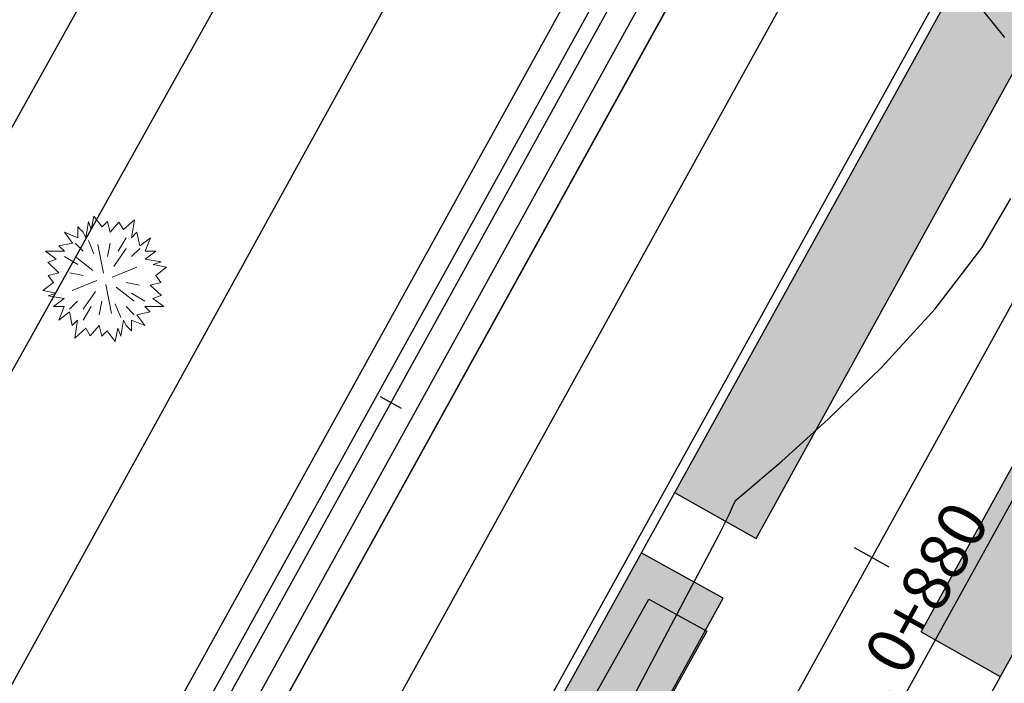
# Model space of a CAD drawing. Units: metres. Extents: x 0 to 286741, y 0 to 8672538.
# Drawn here: x 269227 to 269243, y 8665183 to 8665193 of the extents above; entities that cross this region are included whole.
import ezdxf
from ezdxf import colors
from ezdxf.entities.mleader import LeaderData, LeaderLine
from ezdxf.math import Vec2, Vec3

# ---------------------------------------------------------------- set-up
doc = ezdxf.new("R2010")
doc.units = ezdxf.units.M
doc.linetypes.add('ACAD_ISO06W100', pattern=[36, 24, -3, 0, -3, 0, -3, 0, -3])
for name, color, linetype in [('00_Árboles', 7, 'Continuous'), ('01_COGO', 7, 'Continuous'), ('02_TIN', 7, 'Continuous'), ('04_ALI', 7, 'Continuous'), ('04_ALI_TXT', 7, 'Continuous'), ('BANCAS', 226, 'Continuous'), ('BERMA CENTRAL', 2, 'Continuous'), ('eje central', 7, 'Continuous'), ('MANZANA', 251, 'Continuous'), ('t-textos-coordenadas', 7, 'Continuous'), ('VEREDA', 1, 'Continuous')]:
    doc.layers.add(name, color=color, linetype=linetype)
for name, color, linetype, lineweight in [('40GENE-102-DIMENSION', 40, 'Continuous', 30), ('Area Verde', 92, 'ACAD_ISO06W100', 20), ('PLANTAS', 64, 'Continuous', 5)]:
    doc.layers.add(name, color=color, linetype=linetype, lineweight=lineweight)
doc.styles.add('250-SUBTITULO', font='romand.shx', dxfattribs={"height": 0.75})
doc.styles.add('ROMANS-SP', font='romans.shx', dxfattribs={"width": 0.75})

# ---------------------------------------------------------------- blocks, each defined once
blk = doc.blocks.new('ARBUST~5')
at = {"layer": 'PLANTAS'}
for p, q in [((-0.0487, 0.1843), (-0.0387, 0.2343)), ((-0.0387, 0.2343), (-0.0087, 0.1943)), ((0.0713, 0.1843), (0.1119, 0.2212)), ((0.1013, 0.1543), (0.1119, 0.2212)), ((-0.0987, 0.1543), (-0.0987, 0.1943)), ((-0.0987, 0.1943), (-0.0787, 0.1743)), ((-0.0687, 0.1543), (-0.0587, 0.2143)), ((-0.0587, 0.2143), (-0.0487, 0.1843)), ((-0.0087, 0.1943), (0.0013, 0.2043)), ((0.0013, 0.2043), (0.0113, 0.2143)), ((0.0113, 0.2143), (0.0213, 0.1743)), ((0.0213, 0.1743), (0.0544, 0.2124)), ((0.0713, 0.1843), (0.0544, 0.2124)), ((-0.1487, 0.1743), (-0.0987, 0.1543)), ((-0.1187, 0.1343), (-0.1487, 0.1743)), ((-0.0787, 0.1743), (-0.0687, 0.1543)), ((0.0813, 0.1543), (0.0513, 0.1043)), ((0.1013, 0.1543), (0.1213, 0.1743)), ((0.1213, 0.1743), (0.1313, 0.1243)), ((0.1313, 0.1243), (0.1713, 0.1543)), ((0.1713, 0.1543), (0.1513, 0.1043)), ((-0.1687, 0.1243), (-0.1187, 0.1343)), ((-0.1487, 0.1043), (-0.1687, 0.1243)), ((-0.1087, 0.1343), (-0.0787, 0.1043)), ((-0.0587, 0.1443), (-0.0387, 0.0943)), ((-0.0243, 0.1293), (-0.0037, 0.0224)), ((0.0113, 0.0843), (0.0213, 0.1343)), ((0.0813, 0.1143), (0.035, 0.0474)), ((0.1313, 0.1143), (0.1013, 0.0843)), ((-0.1787, 0.0743), (-0.2187, 0.1043)), ((-0.1487, 0.1043), (-0.2181, 0.1043)), ((-0.1787, 0.0743), (-0.2093, 0.0631)), ((-0.1487, 0.0843), (-0.0987, 0.0543)), ((-0.1087, 0.0843), (-0.0425, 0.0324)), ((0.1913, 0.1043), (0.1513, 0.0743)), ((0.1513, 0.1043), (0.1913, 0.1043)), ((0.1513, 0.0743), (0.2113, 0.0643)), ((-0.1687, 0.0243), (-0.21, 0.0631)), ((0.1213, 0.0443), (0.0294, 0.0074)), ((0.2113, 0.0643), (0.1813, 0.0543)), ((0.1813, 0.0543), (0.2313, 0.0443)), ((0.2313, 0.0443), (0.1913, 0.0143)), ((-0.2087, 0.0143), (-0.1687, 0.0243)), ((-0.1893, -0.0119), (-0.2087, 0.0143)), ((-0.0787, 0.0143), (-0.1287, 0.0243)), ((0.1913, 0.0143), (0.21, -0.0119)), ((-0.2293, -0.0419), (-0.1893, -0.0119)), ((-0.1193, -0.0419), (-0.0275, -0.0051)), ((0.0263, -0.1269), (0.0057, -0.0201)), ((0.1107, -0.0819), (0.0444, -0.0301)), ((0.0807, -0.0119), (0.1307, -0.0219)), ((0.2107, -0.0119), (0.1707, -0.0219)), ((0.1707, -0.0219), (0.2119, -0.0607)), ((-0.1793, -0.0519), (-0.2293, -0.0419)), ((-0.2093, -0.0619), (-0.1793, -0.0519)), ((-0.1493, -0.0719), (-0.2093, -0.0619)), ((-0.1893, -0.1019), (-0.1493, -0.0719)), ((-0.0793, -0.1119), (-0.0331, -0.0451)), ((0.1507, -0.0819), (0.1007, -0.0519)), ((0.1807, -0.0719), (0.2113, -0.0607)), ((0.1807, -0.0719), (0.2207, -0.1019)), ((-0.1493, -0.1019), (-0.1893, -0.1019)), ((-0.1693, -0.1519), (-0.1493, -0.1019)), ((-0.1293, -0.1119), (-0.0993, -0.0819)), ((-0.0793, -0.1519), (-0.0493, -0.1019)), ((-0.0093, -0.0819), (-0.0193, -0.1319)), ((0.0607, -0.1419), (0.0407, -0.0919)), ((0.1107, -0.1319), (0.0807, -0.1019)), ((0.1507, -0.1019), (0.22, -0.1019)), ((0.1507, -0.1019), (0.1707, -0.1219)), ((-0.1293, -0.1219), (-0.1693, -0.1519)), ((-0.1193, -0.1719), (-0.1293, -0.1219)), ((0.1707, -0.1219), (0.1207, -0.1319)), ((0.1207, -0.1319), (0.1507, -0.1719)), ((-0.0993, -0.1519), (-0.1193, -0.1719)), ((-0.0993, -0.1519), (-0.11, -0.2188)), ((-0.0693, -0.1819), (-0.11, -0.2188)), ((-0.0693, -0.1819), (-0.0525, -0.2101)), ((-0.0193, -0.1719), (-0.0525, -0.2101)), ((-0.0093, -0.2119), (-0.0193, -0.1719)), ((0.0507, -0.1819), (0.0407, -0.2319)), ((0.0607, -0.2119), (0.0507, -0.1819)), ((0.0707, -0.1519), (0.0607, -0.2119)), ((0.0807, -0.1719), (0.0707, -0.1519)), ((0.1007, -0.1919), (0.0807, -0.1719)), ((0.1507, -0.1719), (0.1007, -0.1519)), ((0.1007, -0.1519), (0.1007, -0.1919)), ((0.0007, -0.2019), (-0.0093, -0.2119)), ((0.0107, -0.1919), (0.0007, -0.2019)), ((0.0407, -0.2319), (0.0107, -0.1919))]:
    blk.add_line(p, q, dxfattribs=at)
blk = doc.blocks.new('A$C66D5555B')
at = {"layer": 'BANCAS'}
blk.add_lwpolyline([(-0.498, -0.15), (0.889, 2.315), (1.799, 1.812), (0.428, -0.663)], close=True, dxfattribs=at)
blk = doc.blocks.new('AeccTickLine')
blk.add_line((0, -0.5), (0, 0.5))

msp = doc.modelspace()

# ---------------------------------------------------------------- hatches: boundary and pattern name
at = {"layer": 'Area Verde'}
h = msp.add_hatch(dxfattribs=at)
h.set_pattern_fill('DOTS', color=256, scale=0.25, angle=300, style=0)
h.set_pattern_definition([(300, (0, 0), (0.442922582127, 0.026585583937), [0, -0.396875])])
h.paths.add_polyline_path([(269202.016065, 8665109.10308), (269200.816327, 8665109.766624), (269193.32593, 8665096.180706), (269194.510402, 8665095.513939)])
h.paths.add_polyline_path([(269198.205885, 8665111.210392), (269196.824902, 8665111.974178), (269189.333425, 8665098.428183), (269190.726171, 8665097.644173)])
h.paths.add_polyline_path([(269204.347936, 8665122.348212), (269202.980418, 8665123.104504), (269197.210047, 8665112.670593), (269198.590207, 8665111.907309)])
h.paths.add_polyline_path([(269208.165584, 8665120.236899), (269206.958302, 8665120.904575), (269201.200679, 8665110.463614), (269202.400905, 8665109.799841)])
h.paths.add_polyline_path([(269213.507929, 8665129.909313), (269212.294525, 8665130.580416), (269207.427202, 8665121.754182), (269208.634762, 8665121.086353)])
h.paths.add_polyline_path([(269209.683945, 8665132.024259), (269208.328111, 8665132.774136), (269203.450058, 8665123.953702), (269204.816547, 8665123.197978)])
h.paths.add_polyline_path([(269227.052773, 8665163.520288), (269225.735025, 8665164.2491), (269208.709849, 8665133.46439), (269210.079769, 8665132.742032)])
h.paths.add_polyline_path([(269221.122338, 8665143.695342), (269219.899059, 8665144.332237), (269212.719095, 8665131.350316), (269213.946394, 8665130.703162)])
h.paths.add_polyline_path([(269230.897676, 8665161.393772), (269229.70131, 8665162.055451), (269220.39386, 8665145.226874), (269221.600225, 8665144.560565)])
h.paths.add_polyline_path([(269236.325693, 8665171.221297), (269235.083963, 8665171.908066), (269230.040757, 8665162.760817), (269231.275553, 8665162.077926)])
h.paths.add_polyline_path([(269232.474148, 8665173.351487), (269231.168401, 8665174.073662), (269226.113201, 8665164.932913), (269227.43014, 8665164.204593)])
h.paths.add_polyline_path([(269238.299045, 8665183.91419), (269237.006068, 8665184.629258), (269231.663996, 8665174.969791), (269232.96879, 8665174.248188)])
h.paths.add_polyline_path([(269246.645936, 8665199.04985), (269245.371153, 8665199.7549), (269237.532234, 8665185.580665), (269238.817219, 8665184.853527)])
h.paths.add_polyline_path([(269250.514438, 8665196.910282), (269249.255341, 8665197.606656), (269241.413756, 8665183.384217), (269242.655508, 8665182.681544)])
h.paths.add_polyline_path([(269242.157677, 8665181.780212), (269240.90879, 8665182.470896), (269235.579407, 8665172.804413), (269236.820874, 8665172.117832)])

# ---------------------------------------------------------------- linework, layer by layer
at = {"layer": '02_TIN', "color": 56, "linetype": 'Continuous', "lineweight": -3, "elevation": 21}
for points in [[(269242.729235, 8665192.733884), (269242.2494, 8665193.3362)], [(269236.875272, 8665182.34996), (269237.481372, 8665183.491204), (269237.906061, 8665184.291468), (269238.089288, 8665184.637735), (269238.227299, 8665184.90524), (269238.340606, 8665185.128164), (269238.402911, 8665185.253063), (269238.446535, 8665185.354425), (269238.494253, 8665185.453149), (269238.69898, 8665185.627141), (269239.218827, 8665186.071056), (269239.949983, 8665186.729181), (269240.788633, 8665187.545804), (269241.630964, 8665188.465212), (269242.373164, 8665189.431693), (269242.825065, 8665190.201331)]]:
    msp.add_lwpolyline(points, dxfattribs=at)
at = {"layer": '04_ALI', "color": 6, "linetype": 'Continuous', "lineweight": -3}
msp.add_line((268815.319667, 8664414.162721), (269285.218718, 8665265.308712), dxfattribs=at)
at = {"layer": '04_ALI', "color": 170, "linetype": 'Continuous', "lineweight": -3}
msp.add_line((268875.550959, 8664539.55871), (269274.09637, 8665261.282328), dxfattribs=at)
at = {"layer": '04_ALI_TXT', "color": 4, "linetype": 'Continuous', "lineweight": -3}
msp.add_line((269233.236016, 8665186.900673), (269232.907743, 8665187.08195), dxfattribs=at)
at = {"layer": 'BERMA CENTRAL', "flags": 128}
for points in [[(269245.772071, 8665200.789777), (269189.130112, 8665098.370499), (269190.65259, 8665097.51346)], [(269245.371153, 8665199.7549), (269189.333425, 8665098.428183), (269190.726171, 8665097.644173)], [(269238.817091, 8665184.853599), (269246.645786, 8665199.049933)], [(269241.412751, 8665183.384786), (269249.255341, 8665197.606656)], [(269193.32593, 8665096.180706), (269194.510402, 8665095.513939), (269250.514438, 8665196.910282)], [(269237.532234, 8665185.580665), (269238.817219, 8665184.853527)], [(269238.299173, 8665183.914119), (269237.006068, 8665184.629258)], [(269232.968677, 8665174.248251), (269238.299045, 8665183.91419)], [(269241.413756, 8665183.384217), (269242.655508, 8665182.681544)]]:
    msp.add_lwpolyline(points, dxfattribs=at)
at = {"layer": 'eje central', "color": 6}
for points in [[(269284.403449, 8665279.142913), (268973.023893, 8664715.129303), (268953.341991, 8664678.361441)], [(269284.792154, 8665279.022245), (268973.376773, 8664714.940269), (268953.694588, 8664678.172563)]]:
    msp.add_lwpolyline(points, dxfattribs=at)
at = {"layer": 'eje central', "color": 5}
for points in [[(269284.403449, 8665279.142913), (269018.382605, 8664797.289259)], [(269019.014346, 8664797.605848), (269284.792154, 8665279.022245)]]:
    msp.add_lwpolyline(points, dxfattribs=at)
at = {"layer": 'eje central', "color": 5, "flags": 128}
msp.add_lwpolyline([(269287.136083, 8665265.682352, -0.000811633), (269286.531888, 8665264.58374), (269043.615408, 8664824.579897, 0.054467561), (269036.918409, 8664808.544084), (269031.663561, 8664790.723699), (268986.12503, 8664708.23803), (268964.33697, 8664672.289867), (268964.336964, 8664672.289871)], format="xyb", dxfattribs=at)
at = {"layer": 'MANZANA', "color": 251, "flags": 128}
msp.add_lwpolyline([(269207.46682, 8665228.160896), (269235.549536, 8665212.230889), (269236.673078, 8665208.490144), (269180.114512, 8665107.000306), (269176.619196, 8665105.200041), (269147.939234, 8665121.118282), (269146.834754, 8665125.010683), (269204.075016, 8665227.323954), (269207.46682, 8665228.160896)], dxfattribs=at)
at = {"layer": 't-textos-coordenadas', "color": 1}
for points in [[(269310.643129, 8665355.095732), (269287.839193, 8665298.233427), (269282.799724, 8665287.533278), (269281.722654, 8665285.265711), (269280.595072, 8665282.922815, -0.025839836), (269258.86911, 8665237.142217), (269257.767191, 8665234.787142), (269256.691683, 8665232.518834), (269251.589419, 8665221.848485), (269218.698201, 8665162.320903, 0.005299721), (269216.687252, 8665158.588506), (269194.021039, 8665115.429823), (269168.926393, 8665069.974938), (269118.737101, 8664979.065168), (269018.358517, 8664797.245628)], [(269018.969832, 8664797.525217), (269119.19283, 8664979.064056), (269169.304329, 8665069.833476), (269194.360079, 8665115.218185), (269217.057612, 8665158.432075, -0.005289169), (269219.064636, 8665162.156998), (269251.945214, 8665221.665324), (269257.052833, 8665232.34687), (269258.12906, 8665234.616697), (269259.22657, 8665236.962348, 0.025828188), (269280.960457, 8665282.759645), (269282.083528, 8665285.093166), (269283.161318, 8665287.362251), (269288.206075, 8665298.073629), (269311.014387, 8665354.946844, -0.000375505)]]:
    msp.add_lwpolyline(points, format="xyb", dxfattribs=at)
at = {"layer": 'VEREDA', "flags": 128}
for points in [[(269240.326441, 8665209.893727), (269240.780199, 8665208.487965), (269240.65392, 8665207.068912), (269239.92563, 8665205.502669), (269238.388305, 8665203.048387), (269236.429255, 8665204.188424), (269211.594591, 8665159.712398), (269194.089686, 8665127.826347), (269182.008436, 8665105.903631), (269184.271139, 8665104.584592), (269181.001908, 8665099.213106), (269180.447815, 8665098.642543), (269178.251032, 8665097.660373), (269176.852958, 8665097.384189), (269175.605255, 8665097.59958), (269173.915442, 8665098.044525), (269173.177886, 8665098.48958), (269175.929028, 8665103.867602), (269151.521383, 8665117.431575), (269146.427854, 8665120.267939), (269145.286045, 8665125.060799), (269153.71446, 8665140.399215), (269162.891815, 8665156.918851), (269202.42359, 8665228.092041)], [(269238.388305, 8665203.048387), (269221.643756, 8665172.643619), (269210.344559, 8665152.157486), (269196.604445, 8665127.311248), (269184.271139, 8665104.584592)]]:
    msp.add_lwpolyline(points, dxfattribs=at)

# ---------------------------------------------------------------- block references
at = {"layer": '00_Árboles', "xscale": 4.231523550085399, "yscale": 4.231523550085399, "zscale": 4.231523550085399}
msp.add_blockref('ARBUST~5', (269228.563177, 8665188.933554), dxfattribs=at)
at = {"layer": 'BANCAS'}
msp.add_blockref('A$C66D5555B', (269236.240923, 8665181.586333), dxfattribs=at)

# ---------------------------------------------------------------- next in the draw order: texts
at = {"layer": '01_COGO', "color": 3, "linetype": 'Continuous', "lineweight": -3, "insert": (269242.029814, 8665183.786643), "char_height": 0.75, "width": 2.97589286, "attachment_point": 8, "rotation": 61.0978733, "style": '250-SUBTITULO', "bg_fill": 3, "box_fill_scale": 1.254, "bg_fill_color": 256, "bg_fill_true_color": 13158600, "bg_fill_transparency": 0}
msp.add_mtext('0+880', dxfattribs=at)

# ---------------------------------------------------------------- next in the draw order: linework, layer by layer
at = {"layer": 't-textos-coordenadas', "color": 7, "linetype": 'Continuous', "lineweight": -3}
msp.add_line((268810.279145, 8664416.947798), (269254.257884, 8665220.47478), dxfattribs=at)

# ---------------------------------------------------------------- next in the draw order: block references
at = {"layer": '01_COGO', "color": 4, "linetype": 'Continuous', "lineweight": -3, "xscale": 0.625, "yscale": 0.625, "zscale": 0.625, "rotation": 61.09787328615533}
msp.add_blockref('AeccTickLine', (269240.63676, 8665184.555718), dxfattribs=at)

# ---------------------------------------------------------------- next in the draw order: leaders
at = {"layer": '40GENE-102-DIMENSION'}
ml = msp.add_multileader_mtext('Standard', dxfattribs=at)
ml.set_content('\\A1;{\\C7;2 Ø 5/8"}', color=256, style='ROMANS-SP')
ml.set_leader_properties(color=252, linetype='ByLayer', lineweight=-1)
ml.build(insert=Vec2(0, 0))
ml.multileader.update_dxf_attribs({"dogleg_length": 2, "arrow_head_size": 0.1875})
ctx = ml.context
ctx.base_point, ctx.char_height, ctx.arrow_head_size, ctx.landing_gap_size, ctx.plane_origin = Vec3(279680.726155, 8671458.736189), 0.225, 0.1875, 0.0675, Vec3(279684.850961, 8671470.171967)
notes = []
notes.append((ctx, [(0, (0, 0, 0), (0, 0), (1, 0), 1, [])]))
ctx.mtext.insert, ctx.mtext.flow_direction = Vec3(279680.793655, 8671458.869522), 5
ctx.mtext.has_bg_fill, ctx.mtext.bg_color, ctx.mtext.bg_scale_factor, ctx.mtext.bg_transparency, ctx.mtext.use_window_bg_color = 1, -1073741824, 1, 0, 1
for ctx, leaders in notes:
    for number, flags, end, landing, length, lines in leaders:
        leader = LeaderData()
        leader.index, (leader.has_last_leader_line, leader.has_dogleg_vector, leader.attachment_direction) = number, flags
        leader.last_leader_point, leader.dogleg_vector, leader.dogleg_length = Vec3(end), Vec3(landing), length
        for number, points, colour, breaks in lines:
            line = LeaderLine()
            line.index, line.vertices, line.color, line.breaks = number, Vec3.list(points), colors.encode_raw_color(colour), breaks
            leader.lines.append(line)
        ctx.leaders.append(leader)

# ---------------------------------------------------------------- next in the draw order: leaders
ml = msp.add_multileader_mtext('Standard', dxfattribs=at)
ml.set_content('\\A1;{\\C7;2 Ø 5/8"}', color=256, style='ROMANS-SP')
ml.set_leader_properties(color=252, linetype='ByLayer', lineweight=-1)
ml.build(insert=Vec2(0, 0))
ml.multileader.update_dxf_attribs({"dogleg_length": 2, "arrow_head_size": 0.1875})
ctx = ml.context
ctx.base_point, ctx.char_height, ctx.arrow_head_size, ctx.landing_gap_size, ctx.plane_origin = Vec3(279667.372824, 8671458.695142), 0.225, 0.1875, 0.0675, Vec3(279671.49763, 8671470.130921)
notes = []
notes.append((ctx, [(0, (0, 0, 0), (0, 0), (1, 0), 1, [])]))
ctx.mtext.insert, ctx.mtext.flow_direction = Vec3(279667.440324, 8671458.828476), 5
ctx.mtext.has_bg_fill, ctx.mtext.bg_color, ctx.mtext.bg_scale_factor, ctx.mtext.bg_transparency, ctx.mtext.use_window_bg_color = 1, -1073741824, 1, 0, 1
for ctx, leaders in notes:
    for number, flags, end, landing, length, lines in leaders:
        leader = LeaderData()
        leader.index, (leader.has_last_leader_line, leader.has_dogleg_vector, leader.attachment_direction) = number, flags
        leader.last_leader_point, leader.dogleg_vector, leader.dogleg_length = Vec3(end), Vec3(landing), length
        for number, points, colour, breaks in lines:
            line = LeaderLine()
            line.index, line.vertices, line.color, line.breaks = number, Vec3.list(points), colors.encode_raw_color(colour), breaks
            leader.lines.append(line)
        ctx.leaders.append(leader)

# ---------------------------------------------------------------- next in the draw order: leaders
ml = msp.add_multileader_mtext('Standard', dxfattribs=at)
ml.set_content('\\A1;{\\C7;2 Ø 5/8"}', color=256, style='ROMANS-SP')
ml.set_leader_properties(color=252, linetype='ByLayer', lineweight=-1)
ml.build(insert=Vec2(0, 0))
ml.multileader.update_dxf_attribs({"dogleg_length": 2, "arrow_head_size": 0.1875})
ctx = ml.context
ctx.base_point, ctx.char_height, ctx.arrow_head_size, ctx.landing_gap_size, ctx.plane_origin = Vec3(279681.102464, 8671467.868838), 0.225, 0.1875, 0.0675, Vec3(279685.222728, 8671478.754513)
notes = []
notes.append((ctx, [(0, (0, 0, 0), (0, 0), (1, 0), 1, [])]))
ctx.mtext.insert, ctx.mtext.flow_direction = Vec3(279681.169964, 8671468.002171), 5
ctx.mtext.has_bg_fill, ctx.mtext.bg_color, ctx.mtext.bg_scale_factor, ctx.mtext.bg_transparency, ctx.mtext.use_window_bg_color = 1, -1073741824, 1, 0, 1
for ctx, leaders in notes:
    for number, flags, end, landing, length, lines in leaders:
        leader = LeaderData()
        leader.index, (leader.has_last_leader_line, leader.has_dogleg_vector, leader.attachment_direction) = number, flags
        leader.last_leader_point, leader.dogleg_vector, leader.dogleg_length = Vec3(end), Vec3(landing), length
        for number, points, colour, breaks in lines:
            line = LeaderLine()
            line.index, line.vertices, line.color, line.breaks = number, Vec3.list(points), colors.encode_raw_color(colour), breaks
            leader.lines.append(line)
        ctx.leaders.append(leader)

# ---------------------------------------------------------------- next in the draw order: leaders
ml = msp.add_multileader_mtext('Standard', dxfattribs=at)
ml.set_content('\\A1;{\\C7;2 Ø 5/8"}', color=256, style='ROMANS-SP')
ml.set_leader_properties(color=252, linetype='ByLayer', lineweight=-1)
ml.build(insert=Vec2(0, 0))
ml.multileader.update_dxf_attribs({"dogleg_length": 2, "arrow_head_size": 0.1875})
ctx = ml.context
ctx.base_point, ctx.char_height, ctx.arrow_head_size, ctx.landing_gap_size, ctx.plane_origin = Vec3(279666.989526, 8671467.881472), 0.225, 0.1875, 0.0675, Vec3(279671.109791, 8671478.767147)
notes = []
notes.append((ctx, [(0, (0, 0, 0), (0, 0), (1, 0), 1, [])]))
ctx.mtext.insert, ctx.mtext.flow_direction = Vec3(279667.057026, 8671468.014805), 5
ctx.mtext.has_bg_fill, ctx.mtext.bg_color, ctx.mtext.bg_scale_factor, ctx.mtext.bg_transparency, ctx.mtext.use_window_bg_color = 1, -1073741824, 1, 0, 1
for ctx, leaders in notes:
    for number, flags, end, landing, length, lines in leaders:
        leader = LeaderData()
        leader.index, (leader.has_last_leader_line, leader.has_dogleg_vector, leader.attachment_direction) = number, flags
        leader.last_leader_point, leader.dogleg_vector, leader.dogleg_length = Vec3(end), Vec3(landing), length
        for number, points, colour, breaks in lines:
            line = LeaderLine()
            line.index, line.vertices, line.color, line.breaks = number, Vec3.list(points), colors.encode_raw_color(colour), breaks
            leader.lines.append(line)
        ctx.leaders.append(leader)

doc.saveas('drawing.dxf')
